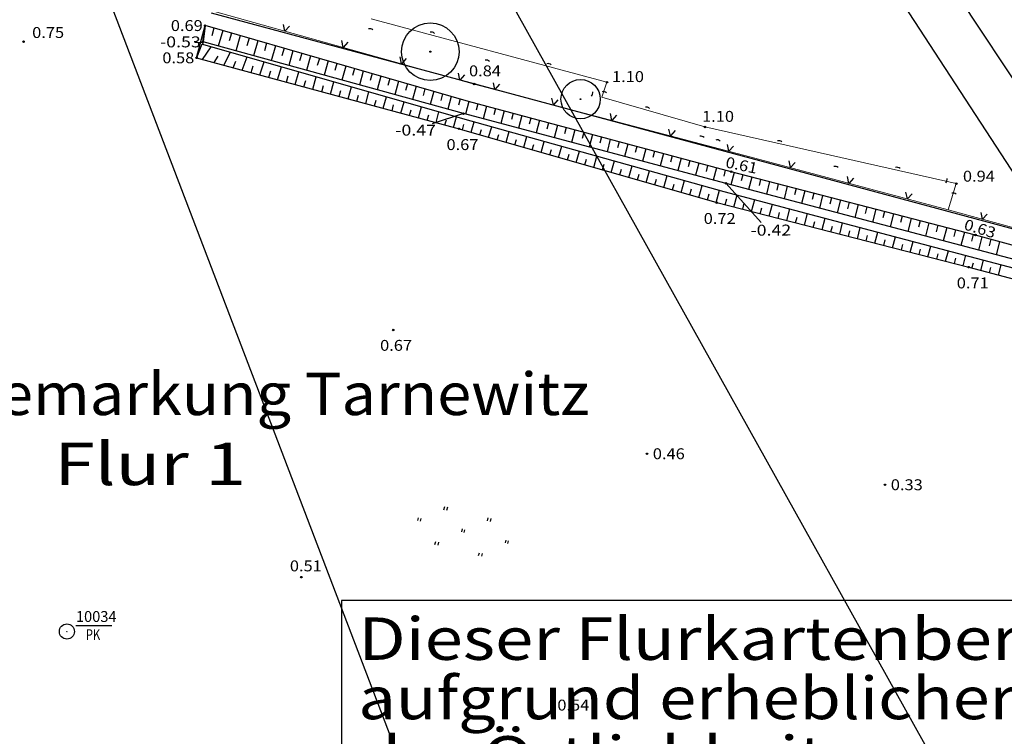
# Model space of a CAD drawing. Units: metres. Extents: x 4448574 to 4450145, y 5983629 to 5984447.
# Drawn here: x 4448992 to 4449154, y 5983994 to 5984113 of the extents above; entities that cross this region are included whole.
import ezdxf
from ezdxf.enums import TextEntityAlignment as Align

# ---------------------------------------------------------------- set-up
doc = ezdxf.new("R2010")
doc.units = ezdxf.units.M
doc.linetypes.add('AUSGEZOGEN', pattern=[0])
for name, color, linetype, lineweight in [('XR$1$BEGRENZUNGENBEWUCHS', 92, 'AUSGEZOGEN', 50), ('XR$1$BOESCHUNGEN', 26, 'AUSGEZOGEN', 20), ('XR$1$FLURSTUECKSGRENZEN', 1, 'AUSGEZOGEN', 15), ('XR$1$GEMARKUNG', 2, 'AUSGEZOGEN', 25), ('XR$1$HOEHEN', 11, 'AUSGEZOGEN', 50)]:
    doc.layers.add(name, color=color, linetype=linetype, lineweight=lineweight)
doc.layers.add('XR$1$POLYGONPUNKTE', color=51, linetype='AUSGEZOGEN')
doc.styles.add('TXT', font='TXT.SHX')

# ---------------------------------------------------------------- blocks, each defined once
blk = doc.blocks.new('NSY101')
at = {"color": 0, "linetype": 'ByBlock', "lineweight": -2}
blk.add_circle((0, 0), 0.5, dxfattribs=at)

msp = doc.modelspace()

# ---------------------------------------------------------------- linework, layer by layer
at = {"color": 7, "linetype": 'AUSGEZOGEN', "lineweight": -3}
for p, q in [((4449022.34, 5984111.84), (4449021.91, 5984109.13)), ((4449022.34, 5984111.84), (4449022, 5984109.14)), ((4449023.79, 5984111.43), (4449023.42, 5984110.12)), ((4449035.52, 5984110.9), (4449035.3, 5984112.03)), ((4449036.29, 5984111.75), (4449035.52, 5984110.9)), ((4449025.24, 5984111.01), (4449024.51, 5984108.42)), ((4449026.7, 5984110.59), (4449026.33, 5984109.31)), ((4449028.14, 5984110.18), (4449027.41, 5984107.62)), ((4449029.6, 5984109.76), (4449029.24, 5984108.49)), ((4449020.99, 5984106.55), (4449021.86, 5984108.82)), ((4449021.92, 5984106.24), (4449023.33, 5984108.33)), ((4449031.04, 5984109.34), (4449030.32, 5984106.83)), ((4449032.49, 5984108.93), (4449032.13, 5984107.68)), ((4449033.97, 5984108.5), (4449033.25, 5984106.02)), ((4449035.39, 5984108.09), (4449035.04, 5984106.86)), ((4449045.15, 5984108.21), (4449044.93, 5984109.35)), ((4449045.92, 5984109.07), (4449045.15, 5984108.21)), ((4449023.83, 5984105.72), (4449024.52, 5984106.78)), ((4449025.45, 5984105.29), (4449026.55, 5984107.45)), ((4449028.45, 5984104.48), (4449029.27, 5984106.67)), ((4449036.85, 5984107.67), (4449036.16, 5984105.22)), ((4449038.31, 5984107.25), (4449037.96, 5984106.04)), ((4449039.75, 5984106.84), (4449039.07, 5984104.42)), ((4449041.21, 5984106.42), (4449040.87, 5984105.22)), ((4449054.78, 5984105.53), (4449054.56, 5984106.66)), ((4449055.56, 5984106.38), (4449054.78, 5984105.53)), ((4449026.96, 5984104.88), (4449027.43, 5984105.97)), ((4449029.92, 5984104.08), (4449030.3, 5984105.17)), ((4449031.37, 5984103.69), (4449032.09, 5984105.86)), ((4449034.3, 5984102.89), (4449034.95, 5984105.05)), ((4449042.67, 5984106), (4449041.99, 5984103.62)), ((4449044.12, 5984105.58), (4449043.79, 5984104.4)), ((4449045.59, 5984105.16), (4449044.92, 5984102.82)), ((4449047.02, 5984104.75), (4449046.69, 5984103.58)), ((4449032.85, 5984103.29), (4449033.18, 5984104.37)), ((4449035.77, 5984102.5), (4449036.08, 5984103.56)), ((4449037.22, 5984102.11), (4449037.83, 5984104.22)), ((4449040.14, 5984101.32), (4449040.71, 5984103.39)), ((4449048.48, 5984104.33), (4449047.82, 5984102.02)), ((4449049.94, 5984103.91), (4449049.62, 5984102.76)), ((4449051.38, 5984103.49), (4449050.75, 5984101.22)), ((4449052.85, 5984103.07), (4449052.53, 5984101.94)), ((4449064.41, 5984102.84), (4449064.19, 5984103.97)), ((4449065.19, 5984103.69), (4449064.41, 5984102.84)), ((4449038.67, 5984101.71), (4449038.97, 5984102.76)), ((4449041.6, 5984100.92), (4449041.88, 5984101.95)), ((4449043.05, 5984100.53), (4449043.61, 5984102.56)), ((4449045.96, 5984099.74), (4449046.51, 5984101.73)), ((4449054.3, 5984102.65), (4449053.67, 5984100.41)), ((4449055.76, 5984102.23), (4449055.45, 5984101.12)), ((4449057.19, 5984101.82), (4449056.58, 5984099.62)), ((4449058.65, 5984101.4), (4449058.35, 5984100.31)), ((4449070.21, 5984101.27), (4449069.98, 5984102.4)), ((4449070.97, 5984102.14), (4449070.21, 5984101.27)), ((4449044.5, 5984100.14), (4449044.78, 5984101.14)), ((4449047.41, 5984099.35), (4449047.68, 5984100.34)), ((4449048.88, 5984098.96), (4449049.41, 5984100.9)), ((4449051.78, 5984098.17), (4449052.3, 5984100.07)), ((4449060.11, 5984100.98), (4449059.51, 5984098.81)), ((4449061.57, 5984100.56), (4449061.27, 5984099.49)), ((4449063.01, 5984100.15), (4449062.43, 5984098.01)), ((4449064.46, 5984099.73), (4449064.18, 5984098.67)), ((4449079.88, 5984098.72), (4449079.65, 5984099.85)), ((4449050.31, 5984098.57), (4449050.59, 5984099.53)), ((4449053.23, 5984097.78), (4449053.49, 5984098.72)), ((4449054.69, 5984097.39), (4449055.2, 5984099.24)), ((4449057.59, 5984096.6), (4449058.1, 5984098.41)), ((4449065.92, 5984099.31), (4449065.34, 5984097.21)), ((4449067.38, 5984098.92), (4449067.1, 5984097.87)), ((4449068.84, 5984098.53), (4449068.28, 5984096.43)), ((4449070.31, 5984098.14), (4449070.02, 5984097.09)), ((4449080.64, 5984099.59), (4449079.88, 5984098.72)), ((4449056.13, 5984097), (4449056.38, 5984097.91)), ((4449059.04, 5984096.21), (4449059.29, 5984097.1)), ((4449060.5, 5984095.81), (4449060.98, 5984097.58)), ((4449063.4, 5984095.03), (4449063.9, 5984096.75)), ((4449071.77, 5984097.75), (4449071.2, 5984095.66)), ((4449073.22, 5984097.36), (4449072.94, 5984096.31)), ((4449074.68, 5984096.97), (4449074.13, 5984094.88)), ((4449076.14, 5984096.57), (4449075.87, 5984095.53)), ((4449089.55, 5984096.17), (4449089.32, 5984097.3)), ((4449090.31, 5984097.04), (4449089.55, 5984096.17)), ((4449061.96, 5984095.42), (4449062.2, 5984096.29)), ((4449064.84, 5984094.63), (4449065.08, 5984095.49)), ((4449066.29, 5984094.22), (4449066.78, 5984095.94)), ((4449069.18, 5984093.39), (4449069.69, 5984095.13)), ((4449077.59, 5984096.19), (4449077.05, 5984094.1)), ((4449079.08, 5984095.79), (4449078.8, 5984094.75)), ((4449080.54, 5984095.4), (4449079.99, 5984093.32)), ((4449081.98, 5984095.01), (4449081.71, 5984093.97)), ((4449067.74, 5984093.8), (4449067.98, 5984094.67)), ((4449070.62, 5984092.98), (4449070.88, 5984093.85)), ((4449072.06, 5984092.56), (4449072.59, 5984094.32)), ((4449074.98, 5984091.73), (4449075.49, 5984093.51)), ((4449083.45, 5984094.62), (4449082.9, 5984092.55)), ((4449084.9, 5984094.23), (4449084.63, 5984093.19)), ((4449086.36, 5984093.84), (4449085.82, 5984091.77)), ((4449087.83, 5984093.44), (4449087.55, 5984092.41)), ((4449099.22, 5984093.63), (4449098.98, 5984094.75)), ((4449099.98, 5984094.49), (4449099.22, 5984093.63)), ((4449073.53, 5984092.14), (4449073.79, 5984093.03)), ((4449076.4, 5984091.32), (4449076.67, 5984092.21)), ((4449077.86, 5984090.9), (4449078.38, 5984092.71)), ((4449080.75, 5984090.07), (4449081.28, 5984091.9)), ((4449089.29, 5984093.05), (4449088.75, 5984090.99)), ((4449090.75, 5984092.66), (4449090.48, 5984091.63)), ((4449092.21, 5984092.27), (4449091.66, 5984090.22)), ((4449093.67, 5984091.88), (4449093.41, 5984090.85)), ((4449108.89, 5984091.08), (4449108.65, 5984092.2)), ((4449109.65, 5984091.94), (4449108.89, 5984091.08)), ((4449079.3, 5984090.49), (4449079.57, 5984091.39)), ((4449082.2, 5984089.66), (4449082.47, 5984090.58)), ((4449083.65, 5984089.24), (4449084.19, 5984091.09)), ((4449086.54, 5984088.42), (4449087.08, 5984090.28)), ((4449095.14, 5984091.49), (4449094.61, 5984089.43)), ((4449096.59, 5984091.1), (4449096.32, 5984090.07)), ((4449098.06, 5984090.7), (4449097.51, 5984088.66)), ((4449099.52, 5984090.31), (4449099.25, 5984089.29)), ((4449085.09, 5984088.83), (4449085.36, 5984089.76)), ((4449087.98, 5984088), (4449088.25, 5984088.94)), ((4449089.43, 5984087.59), (4449089.97, 5984089.48)), ((4449092.33, 5984086.76), (4449092.89, 5984088.66)), ((4449100.97, 5984089.92), (4449100.44, 5984087.89)), ((4449102.43, 5984089.53), (4449102.17, 5984088.51)), ((4449103.9, 5984089.14), (4449103.37, 5984087.11)), ((4449105.36, 5984088.75), (4449105.1, 5984087.73)), ((4449106.82, 5984088.36), (4449106.29, 5984086.33)), ((4449119.05, 5984088.37), (4449118.82, 5984089.5)), ((4449119.82, 5984089.23), (4449119.05, 5984088.37)), ((4449090.88, 5984087.17), (4449091.15, 5984088.12)), ((4449093.77, 5984086.35), (4449094.05, 5984087.31)), ((4449095.23, 5984085.93), (4449095.78, 5984087.86)), ((4449098.11, 5984085.1), (4449098.68, 5984087.05)), ((4449108.28, 5984087.96), (4449108.02, 5984086.95)), ((4449109.74, 5984087.58), (4449109.21, 5984085.55)), ((4449111.19, 5984087.2), (4449110.93, 5984086.18)), ((4449112.67, 5984086.82), (4449112.14, 5984084.78)), ((4449128.71, 5984085.78), (4449128.48, 5984086.91)), ((4449096.67, 5984085.51), (4449096.94, 5984086.49)), ((4449099.56, 5984084.69), (4449099.83, 5984085.67)), ((4449101, 5984084.27), (4449101.57, 5984086.25)), ((4449103.9, 5984083.44), (4449104.46, 5984085.44)), ((4449114.12, 5984086.44), (4449113.86, 5984085.42)), ((4449115.59, 5984086.06), (4449115.07, 5984084.01)), ((4449117.04, 5984085.69), (4449116.79, 5984084.65)), ((4449118.52, 5984085.3), (4449118, 5984083.23)), ((4449129.48, 5984086.65), (4449128.71, 5984085.78)), ((4449102.45, 5984083.86), (4449102.73, 5984084.85)), ((4449105.35, 5984083.03), (4449105.63, 5984084.03)), ((4449106.79, 5984082.62), (4449107.34, 5984084.64)), ((4449109.7, 5984081.87), (4449110.26, 5984083.86)), ((4449119.98, 5984084.92), (4449119.71, 5984083.89)), ((4449121.44, 5984084.54), (4449120.9, 5984082.46)), ((4449122.91, 5984084.16), (4449122.64, 5984083.12)), ((4449124.37, 5984083.78), (4449123.83, 5984081.69)), ((4449138.37, 5984083.2), (4449138.14, 5984084.33)), ((4449139.14, 5984084.06), (4449138.37, 5984083.2)), ((4449108.25, 5984082.24), (4449108.52, 5984083.24)), ((4449111.16, 5984081.49), (4449111.42, 5984082.49)), ((4449112.62, 5984081.12), (4449113.16, 5984083.09)), ((4449115.53, 5984080.38), (4449116.06, 5984082.33)), ((4449125.84, 5984083.4), (4449125.58, 5984082.35)), ((4449127.31, 5984083.03), (4449126.76, 5984080.92)), ((4449128.76, 5984082.65), (4449128.49, 5984081.59)), ((4449130.23, 5984082.27), (4449129.69, 5984080.14)), ((4449131.69, 5984081.89), (4449131.42, 5984080.82)), ((4449114.07, 5984080.75), (4449114.34, 5984081.73)), ((4449117, 5984080), (4449117.26, 5984080.97)), ((4449118.45, 5984079.63), (4449118.96, 5984081.57)), ((4449119.91, 5984079.26), (4449120.16, 5984080.22)), ((4449121.37, 5984078.88), (4449121.87, 5984080.8)), ((4449133.15, 5984081.51), (4449132.62, 5984079.37)), ((4449134.62, 5984081.13), (4449134.34, 5984080.06)), ((4449136.08, 5984080.75), (4449135.52, 5984078.6)), ((4449137.53, 5984080.38), (4449137.26, 5984079.29)), ((4449150.79, 5984079.84), (4449150.56, 5984080.97)), ((4449151.56, 5984080.7), (4449150.79, 5984079.84)), ((4449122.82, 5984078.51), (4449123.07, 5984079.46)), ((4449124.28, 5984078.14), (4449124.77, 5984080.03)), ((4449125.74, 5984077.76), (4449125.99, 5984078.71)), ((4449127.2, 5984077.39), (4449127.68, 5984079.27)), ((4449139, 5984080), (4449138.45, 5984077.83)), ((4449140.47, 5984079.61), (4449140.19, 5984078.53)), ((4449141.92, 5984079.24), (4449141.37, 5984077.05)), ((4449143.4, 5984078.85), (4449143.12, 5984077.76)), ((4449128.65, 5984077.02), (4449128.89, 5984077.95)), ((4449130.11, 5984076.64), (4449130.6, 5984078.5)), ((4449131.56, 5984076.27), (4449131.8, 5984077.19)), ((4449133.02, 5984075.9), (4449133.5, 5984077.73)), ((4449135.94, 5984075.15), (4449136.42, 5984076.96)), ((4449144.87, 5984078.47), (4449144.3, 5984076.28)), ((4449146.33, 5984078.1), (4449146.04, 5984076.99)), ((4449147.79, 5984077.72), (4449147.21, 5984075.51)), ((4449149.26, 5984077.34), (4449148.97, 5984076.23)), ((4449134.48, 5984075.52), (4449134.72, 5984076.44)), ((4449137.4, 5984074.78), (4449137.63, 5984075.68)), ((4449138.85, 5984074.41), (4449139.31, 5984076.2)), ((4449141.77, 5984073.66), (4449142.23, 5984075.43)), ((4449150.7, 5984076.94), (4449150.13, 5984074.74)), ((4449152.17, 5984076.54), (4449151.88, 5984075.45)), ((4449153.62, 5984076.14), (4449153.04, 5984073.97)), ((4449140.31, 5984074.03), (4449140.55, 5984074.92)), ((4449143.24, 5984073.28), (4449143.47, 5984074.16)), ((4449144.69, 5984072.91), (4449145.16, 5984074.66)), ((4449147.6, 5984072.17), (4449148.05, 5984073.9)), ((4449146.14, 5984072.54), (4449146.37, 5984073.41)), ((4449149.05, 5984071.79), (4449149.28, 5984072.65)), ((4449150.51, 5984071.41), (4449150.97, 5984073.12)), ((4449153.41, 5984070.64), (4449153.88, 5984072.34)), ((4449151.95, 5984071.02), (4449152.18, 5984071.88)), ((4449061.78, 5984031.87), (4449061.92, 5984032.39)), ((4449062.37, 5984032.28), (4449062.23, 5984031.75)), ((4449057.53, 5984030.56), (4449057.41, 5984030.11)), ((4449057.94, 5984029.97), (4449058.05, 5984030.42)), ((4449068.99, 5984030.03), (4449069.12, 5984030.55)), ((4449069.57, 5984030.44), (4449069.44, 5984029.91)), ((4449064.81, 5984028.7), (4449064.69, 5984028.24)), ((4449065.15, 5984028.13), (4449065.26, 5984028.58)), ((4449060.32, 5984026.16), (4449060.44, 5984026.61)), ((4449072.02, 5984026.85), (4449071.9, 5984026.4)), ((4449072.35, 5984026.29), (4449072.47, 5984026.74)), ((4449060.89, 5984026.5), (4449060.77, 5984026.05)), ((4449067.53, 5984024.32), (4449067.65, 5984024.77)), ((4449068.1, 5984024.66), (4449067.98, 5984024.2))]:
    msp.add_line(p, q, dxfattribs=at)
for centre, radius in [((4449022.34, 5984111.84), 0.125), ((4449022.34, 5984111.84), 0.113), ((4449022.34, 5984111.84), 0.1), ((4449022.34, 5984111.84), 0.0875), ((4449022.34, 5984111.84), 0.075), ((4449022.34, 5984111.84), 0.0625), ((4449022.34, 5984111.84), 0.05), ((4449022.34, 5984111.84), 0.0375), ((4449022.34, 5984111.84), 0.025), ((4449022.34, 5984111.84), 0.0125), ((4449059.54, 5984107.52), 4.75), ((4448992.34, 5984109.17), 0.125), ((4448992.34, 5984109.17), 0.112), ((4448992.34, 5984109.17), 0.1), ((4448992.34, 5984109.17), 0.0875), ((4448992.34, 5984109.17), 0.075), ((4448992.34, 5984109.17), 0.0625), ((4448992.34, 5984109.17), 0.05), ((4448992.34, 5984109.17), 0.0375), ((4448992.34, 5984109.17), 0.025), ((4448992.34, 5984109.17), 0.0125), ((4449022, 5984109.14), 0.125), ((4449022, 5984109.14), 0.113), ((4449022, 5984109.14), 0.1), ((4449022, 5984109.14), 0.0875), ((4449022, 5984109.14), 0.075), ((4449022, 5984109.14), 0.0625), ((4449022, 5984109.14), 0.05), ((4449022, 5984109.14), 0.0375), ((4449022, 5984109.14), 0.025), ((4449022, 5984109.14), 0.0125), ((4449020.94, 5984106.51), 0.125), ((4449020.94, 5984106.51), 0.113), ((4449020.94, 5984106.51), 0.1), ((4449020.94, 5984106.51), 0.0875), ((4449020.94, 5984106.51), 0.075), ((4449020.94, 5984106.51), 0.0625), ((4449020.94, 5984106.51), 0.05), ((4449020.94, 5984106.51), 0.0375), ((4449020.94, 5984106.51), 0.025), ((4449020.94, 5984106.51), 0.0125), ((4449059.54, 5984107.52), 0.095), ((4449066.79, 5984102.18), 0.125), ((4449066.79, 5984102.18), 0.113), ((4449066.79, 5984102.18), 0.1), ((4449066.79, 5984102.18), 0.0875), ((4449066.79, 5984102.18), 0.075), ((4449066.79, 5984102.18), 0.0625), ((4449066.79, 5984102.18), 0.05), ((4449066.79, 5984102.18), 0.0375), ((4449066.79, 5984102.18), 0.025), ((4449066.79, 5984102.18), 0.0125), ((4449084.38, 5984099.68), 3.25), ((4449088.74, 5984102.48), 0.125), ((4449088.74, 5984102.48), 0.113), ((4449088.74, 5984102.48), 0.1), ((4449088.74, 5984102.48), 0.0875), ((4449088.74, 5984102.48), 0.075), ((4449088.74, 5984102.48), 0.0625), ((4449088.74, 5984102.48), 0.05), ((4449088.74, 5984102.48), 0.0375), ((4449088.74, 5984102.48), 0.025), ((4449088.74, 5984102.48), 0.0125), ((4449084.38, 5984099.68), 0.065), ((4449065.01, 5984097.3), 0.125), ((4449065.01, 5984097.3), 0.113), ((4449065.01, 5984097.3), 0.1), ((4449065.01, 5984097.3), 0.0875), ((4449065.01, 5984097.3), 0.075), ((4449065.01, 5984097.3), 0.0625), ((4449065.01, 5984097.3), 0.05), ((4449065.01, 5984097.3), 0.0375), ((4449065.01, 5984097.3), 0.025), ((4449065.01, 5984097.3), 0.0125), ((4449064.29, 5984094.79), 0.125), ((4449064.29, 5984094.79), 0.113), ((4449064.29, 5984094.79), 0.1), ((4449064.29, 5984094.79), 0.0875), ((4449064.29, 5984094.79), 0.075), ((4449064.29, 5984094.79), 0.0625), ((4449104.93, 5984095.1), 0.125), ((4449104.93, 5984095.1), 0.113), ((4449104.93, 5984095.1), 0.1), ((4449104.93, 5984095.1), 0.0875), ((4449104.93, 5984095.1), 0.075), ((4449104.93, 5984095.1), 0.0625), ((4449104.93, 5984095.1), 0.05), ((4449104.93, 5984095.1), 0.0375), ((4449104.93, 5984095.1), 0.025), ((4449104.93, 5984095.1), 0.0125), ((4449064.29, 5984094.79), 0.05), ((4449064.29, 5984094.79), 0.0375), ((4449064.29, 5984094.79), 0.025), ((4449064.29, 5984094.79), 0.0125), ((4449109.27, 5984087.7), 0.125), ((4449109.27, 5984087.7), 0.113), ((4449109.27, 5984087.7), 0.1), ((4449109.27, 5984087.7), 0.0875), ((4449109.27, 5984087.7), 0.075), ((4449109.27, 5984087.7), 0.0625), ((4449109.27, 5984087.7), 0.05), ((4449109.27, 5984087.7), 0.0375), ((4449109.27, 5984087.7), 0.025), ((4449109.27, 5984087.7), 0.0125), ((4449108.42, 5984085.77), 0.125), ((4449108.42, 5984085.77), 0.113), ((4449108.42, 5984085.77), 0.1), ((4449108.42, 5984085.77), 0.0875), ((4449108.42, 5984085.77), 0.075), ((4449108.42, 5984085.77), 0.0625), ((4449108.42, 5984085.77), 0.05), ((4449108.42, 5984085.77), 0.0375), ((4449108.42, 5984085.77), 0.025), ((4449108.42, 5984085.77), 0.0125), ((4449146.46, 5984085.73), 0.125), ((4449146.46, 5984085.73), 0.112), ((4449146.46, 5984085.73), 0.1), ((4449146.46, 5984085.73), 0.0875), ((4449146.46, 5984085.73), 0.075), ((4449146.46, 5984085.73), 0.0625), ((4449146.46, 5984085.73), 0.05), ((4449146.46, 5984085.73), 0.0375), ((4449146.46, 5984085.73), 0.025), ((4449146.46, 5984085.73), 0.0125), ((4449106.88, 5984082.59), 0.125), ((4449106.88, 5984082.59), 0.113), ((4449106.88, 5984082.59), 0.1), ((4449106.88, 5984082.59), 0.0875), ((4449106.88, 5984082.59), 0.075), ((4449106.88, 5984082.59), 0.0625), ((4449106.88, 5984082.59), 0.05), ((4449106.88, 5984082.59), 0.0375), ((4449106.88, 5984082.59), 0.025), ((4449106.88, 5984082.59), 0.0125), ((4449149.63, 5984077.24), 0.125), ((4449149.63, 5984077.24), 0.112), ((4449149.63, 5984077.24), 0.1), ((4449149.63, 5984077.24), 0.0875), ((4449149.63, 5984077.24), 0.075), ((4449149.63, 5984077.24), 0.0625), ((4449149.63, 5984077.24), 0.05), ((4449149.63, 5984077.24), 0.0375), ((4449149.63, 5984077.24), 0.025), ((4449149.63, 5984077.24), 0.0125), ((4449148.51, 5984071.94), 0.125), ((4449148.51, 5984071.94), 0.112), ((4449148.51, 5984071.94), 0.1), ((4449148.51, 5984071.94), 0.0875), ((4449148.51, 5984071.94), 0.075), ((4449148.51, 5984071.94), 0.0625), ((4449148.51, 5984071.94), 0.05), ((4449148.51, 5984071.94), 0.0375), ((4449148.51, 5984071.94), 0.025), ((4449148.51, 5984071.94), 0.0125), ((4449053.42, 5984061.55), 0.125), ((4449053.42, 5984061.55), 0.113), ((4449053.42, 5984061.55), 0.1), ((4449053.42, 5984061.55), 0.0875), ((4449053.42, 5984061.55), 0.075), ((4449053.42, 5984061.55), 0.0625), ((4449053.42, 5984061.55), 0.05), ((4449053.42, 5984061.55), 0.0375), ((4449053.42, 5984061.55), 0.025), ((4449053.42, 5984061.55), 0.0125), ((4449095.35, 5984041.12), 0.125), ((4449095.35, 5984041.12), 0.113), ((4449095.35, 5984041.12), 0.1), ((4449095.35, 5984041.12), 0.0875), ((4449095.35, 5984041.12), 0.075), ((4449095.35, 5984041.12), 0.0625), ((4449095.35, 5984041.12), 0.05), ((4449095.35, 5984041.12), 0.0375), ((4449095.35, 5984041.12), 0.025), ((4449095.35, 5984041.12), 0.0125), ((4449134.68, 5984036), 0.125), ((4449134.68, 5984036), 0.113), ((4449134.68, 5984036), 0.1), ((4449134.68, 5984036), 0.0875), ((4449134.68, 5984036), 0.075), ((4449134.68, 5984036), 0.0625), ((4449134.68, 5984036), 0.05), ((4449134.68, 5984036), 0.0375), ((4449134.68, 5984036), 0.025), ((4449134.68, 5984036), 0.0125), ((4449038.24, 5984020.74), 0.125), ((4449038.24, 5984020.74), 0.113), ((4449038.24, 5984020.74), 0.1), ((4449038.24, 5984020.74), 0.0875), ((4449038.24, 5984020.74), 0.075), ((4449038.24, 5984020.74), 0.0625), ((4449038.24, 5984020.74), 0.05), ((4449038.24, 5984020.74), 0.0375), ((4449038.24, 5984020.74), 0.025), ((4449038.24, 5984020.74), 0.0125), ((4448999.5, 5984011.76), 1.25), ((4448999.5, 5984011.76), 0.025), ((4449079.59, 5983999.61), 0.125), ((4449079.59, 5983999.61), 0.113), ((4449079.59, 5983999.61), 0.1), ((4449079.59, 5983999.61), 0.0875), ((4449079.59, 5983999.61), 0.075), ((4449079.59, 5983999.61), 0.0625), ((4449079.59, 5983999.61), 0.05), ((4449079.59, 5983999.61), 0.0375), ((4449079.59, 5983999.61), 0.025), ((4449079.59, 5983999.61), 0.0125)]:
    msp.add_circle(centre, radius, dxfattribs=at)
for centre, start, end in [((4449049.5, 5984110.57), 45.7273, 104.1582), ((4449059.7, 5984110.01), 45.7273, 104.1582), ((4449068.81, 5984105.38), 45.7273, 104.1582), ((4449079.01, 5984104.81), 45.7273, 104.1582), ((4449085.65, 5984100.76), 312.211, 10.642), ((4449088.12, 5984100.18), 45.7273, 104.1582), ((4449095.25, 5984097.61), 44.7312, 103.1621), ((4449104.27, 5984092.81), 44.7312, 103.1621), ((4449106.92, 5984092.21), 48.0733, 106.5042), ((4449117.14, 5984092.07), 48.0733, 106.5042), ((4449126.43, 5984087.81), 48.0733, 106.5042), ((4449136.65, 5984087.67), 48.0733, 106.5042), ((4449144.19, 5984086.44), 313.3981, 11.829), ((4449145.94, 5984083.41), 48.0733, 106.5042)]:
    msp.add_arc(centre, 0.756, start, end, dxfattribs=at)
at = {"layer": 'XR$1$BEGRENZUNGENBEWUCHS', "color": 7, "linetype": 'AUSGEZOGEN', "lineweight": 13}
for p, q in [((4449023.51, 5984114.25), (4449066.79, 5984102.18)), ((4449088.74, 5984102.48), (4449049.77, 5984112.96)), ((4449066.79, 5984102.18), (4449112.32, 5984090.17)), ((4449087.91, 5984100), (4449088.74, 5984102.48)), ((4449104.93, 5984095.1), (4449087.91, 5984100)), ((4449146.46, 5984085.73), (4449104.93, 5984095.1)), ((4449112.32, 5984090.17), (4449145.11, 5984081.4)), ((4449146.46, 5984085.73), (4449145.11, 5984081.4)), ((4449145.11, 5984081.4), (4449161.83, 5984076.82))]:
    msp.add_line(p, q, dxfattribs=at)
at = {"layer": 'XR$1$BOESCHUNGEN', "color": 7, "linetype": 'AUSGEZOGEN', "lineweight": -3}
for p, q in [((4449020.94, 5984106.51), (4449022.34, 5984111.84)), ((4449065.88, 5984099.32), (4449022.34, 5984111.84)), ((4449022, 5984109.14), (4449021.89, 5984108.79)), ((4449021.89, 5984108.79), (4449064.84, 5984096.48)), ((4449065.01, 5984097.3), (4449022, 5984109.14)), ((4449020.94, 5984106.51), (4449064.29, 5984094.79)), ((4449109.27, 5984087.7), (4449065.88, 5984099.32)), ((4449065.01, 5984097.3), (4449059.88, 5984095.63)), ((4449064.84, 5984096.48), (4449108.07, 5984084.44)), ((4449108.42, 5984085.77), (4449065.01, 5984097.3)), ((4449064.29, 5984094.79), (4449106.88, 5984082.59)), ((4449149.63, 5984077.24), (4449109.27, 5984087.7)), ((4449194.08, 5984063.12), (4449108.42, 5984085.77)), ((4449108.42, 5984085.77), (4449114.21, 5984079.3)), ((4449108.07, 5984084.44), (4449148.72, 5984073.72)), ((4449106.88, 5984082.59), (4449148.51, 5984071.94)), ((4449194.43, 5984064.84), (4449149.63, 5984077.24)), ((4449148.72, 5984073.72), (4449195.83, 5984061.1)), ((4449148.51, 5984071.94), (4449195.61, 5984059.46))]:
    msp.add_line(p, q, dxfattribs=at)
at = {"layer": 'XR$1$FLURSTUECKSGRENZEN', "color": 7, "linetype": 'AUSGEZOGEN', "lineweight": -3}
for p, q in [((4449351.86, 5983787.02), (4449072.77, 5984214.99)), ((4448979.38, 5984187.06), (4449114.19, 5983834.11)), ((4449045.16, 5984165.26), (4449244.56, 5983808.17)), ((4449198.65, 5984038.3), (4449142.51, 5984123.18)), ((4449023.31, 5984113.93), (4449197.44, 5984067.07))]:
    msp.add_line(p, q, dxfattribs=at)
at = {"layer": 'XR$1$HOEHEN', "color": 7, "linetype": 'AUSGEZOGEN', "lineweight": -3}
for p, q in [((4449022.05, 5984108.97), (4449020.65, 5984109.02)), ((4449217.05, 5984016.88), (4449044.85, 5984016.88)), ((4449044.85, 5984016.88), (4449044.85, 5983984.68))]:
    msp.add_line(p, q, dxfattribs=at)
at = {"layer": 'XR$1$POLYGONPUNKTE', "color": 7, "linetype": 'AUSGEZOGEN', "lineweight": -3}
msp.add_line((4449000.99, 5984012.75), (4449006.93, 5984012.75), dxfattribs=at)

# ---------------------------------------------------------------- block references
at = {"color": 7, "linetype": 'AUSGEZOGEN', "lineweight": -3}
for p, xscale, yscale, zscale, rotation in [((4449021.89, 5984108.79), 0.0002000000000007239, 0.0001999999999971834, 0.0001999999999971834, 345.6614675494881), ((4449087.91, 5984100), 0.0002000000000007239, 0.0001999999999971834, 0.0001999999999971834, 345.6614675494881), ((4449065.88, 5984099.32), 0.0002000000000007239, 0.0001999999999971834, 0.0001999999999971834, 345.6614675494881), ((4449064.84, 5984096.48), 0.0002000000000007239, 0.0001999999999971834, 0.0001999999999971834, 345.6614675494881), ((4449112.32, 5984090.17), 0.0002000000000007239, 0.0001999999999971834, 0.0001999999999971834, 345.6614675494881), ((4449108.07, 5984084.44), 0.0002000000000007239, 0.0001999999999971834, 0.0001999999999971834, 345.6614675494881), ((4449145.11, 5984081.4), 0.0001999999999979042, 0.0001999999999979042, 0.0001999999999979042, 345.6614675492816), ((4449148.72, 5984073.72), 0.0001999999999979042, 0.0001999999999979042, 0.0001999999999979042, 345.6614675492816)]:
    msp.add_blockref('NSY101', p, dxfattribs=dict(at, xscale=xscale, yscale=yscale, zscale=zscale, rotation=rotation))

# ---------------------------------------------------------------- texts
at = {"layer": 'XR$1$BOESCHUNGEN', "color": 7, "linetype": 'AUSGEZOGEN', "lineweight": -3, "style": 'TXT', "width": 0.84}
for s, p, p2 in [('0.84', (4449065.94, 5984103.46), (4449071.22, 5984103.46)), ('1.10', (4449089.57, 5984102.51), (4449094.85, 5984102.51)), ('1.10', (4449104.45, 5984095.94), (4449109.73, 5984095.94)), ('-0.47', (4449053.76, 5984093.67), (4449060.48, 5984093.67)), ('0.94', (4449147.55, 5984086.06), (4449152.83, 5984086.06)), ('0.54', (4449080.54, 5983998.71), (4449085.82, 5983998.71))]:
    msp.add_text(s, height=1.8, dxfattribs=at).set_placement(p, p2, align=Align.FIT)
for s, rotation, p, p2 in [('0.61', 348.1614, (4449108.21, 5984088.44), (4449113.38, 5984087.35)), ('-0.42', 0.3392, (4449112.46, 5984077.13), (4449119.18, 5984077.17)), ('0.63', 343.312, (4449147.59, 5984078.2), (4449152.65, 5984076.68))]:
    msp.add_text(s, height=1.8, rotation=rotation, dxfattribs=at).set_placement(p, p2, align=Align.FIT)
at = {"layer": 'XR$1$GEMARKUNG', "color": 7, "linetype": 'AUSGEZOGEN', "lineweight": -3, "style": 'TXT', "width": 0.84}
msp.add_text('Gemarkung Tarnewitz', height=7, dxfattribs=at).set_placement((4448981.3, 5984047.51), (4449085.84, 5984047.51), align=Align.FIT)
at = {"layer": 'XR$1$GEMARKUNG', "color": 7, "linetype": 'AUSGEZOGEN', "lineweight": -3, "style": 'TXT', "oblique": 17, "width": 0.84}
msp.add_text('Flur 1', height=7, dxfattribs=at).set_placement((4448997.38, 5984035.94), (4449029.11, 5984035.94), align=Align.FIT)
at = {"layer": 'XR$1$HOEHEN', "color": 7, "linetype": 'AUSGEZOGEN', "lineweight": -3, "style": 'TXT', "width": 0.84}
for s, height, p, p2 in [('0.69', 1.8, (4449016.67, 5984110.94), (4449021.95, 5984110.94)), ('0.75', 1.8, (4448993.76, 5984109.79), (4448999.04, 5984109.79)), ('-0.53', 1.8, (4449014.89, 5984108.24), (4449021.61, 5984108.24)), ('0.58', 1.8, (4449015.27, 5984105.61), (4449020.55, 5984105.61)), ('0.67', 1.8, (4449062.22, 5984091.28), (4449067.5, 5984091.28)), ('0.72', 1.8, (4449104.72, 5984079.08), (4449110, 5984079.08)), ('0.71', 1.8, (4449146.53, 5984068.43), (4449151.81, 5984068.43)), ('0.67', 1.8, (4449051.25, 5984058.12), (4449056.53, 5984058.12)), ('0.46', 1.8, (4449096.31, 5984040.22), (4449101.59, 5984040.22)), ('0.33', 1.8, (4449135.63, 5984035.1), (4449140.92, 5984035.1)), ('0.51', 1.8, (4449036.34, 5984021.7), (4449041.62, 5984021.7)), ('Dieser Flurkartenbereich mußte ', 7, (4449047.65, 5984007.08), (4449219.38, 5984007.08)), ('aufgrund erheblicher Wiedersprüche', 7, (4449047.65, 5983997.28), (4449236.18, 5983997.28)), ('der Örtlichkeit angepaßt werden.', 7, (4449047.65, 5983987.48), (4449224.98, 5983987.48))]:
    msp.add_text(s, height=height, dxfattribs=at).set_placement(p, p2, align=Align.FIT)
at = {"layer": 'XR$1$POLYGONPUNKTE', "color": 7, "linetype": 'AUSGEZOGEN', "lineweight": -3, "style": 'TXT', "width": 0.84}
for s, p, p2 in [('10034', (4449000.99, 5984013.34), (4449007.71, 5984013.34)), ('PK', (4449002.61, 5984010.35), (4449005.01, 5984010.35))]:
    msp.add_text(s, height=1.8, dxfattribs=at).set_placement(p, p2, align=Align.FIT)

doc.saveas('drawing.dxf')
